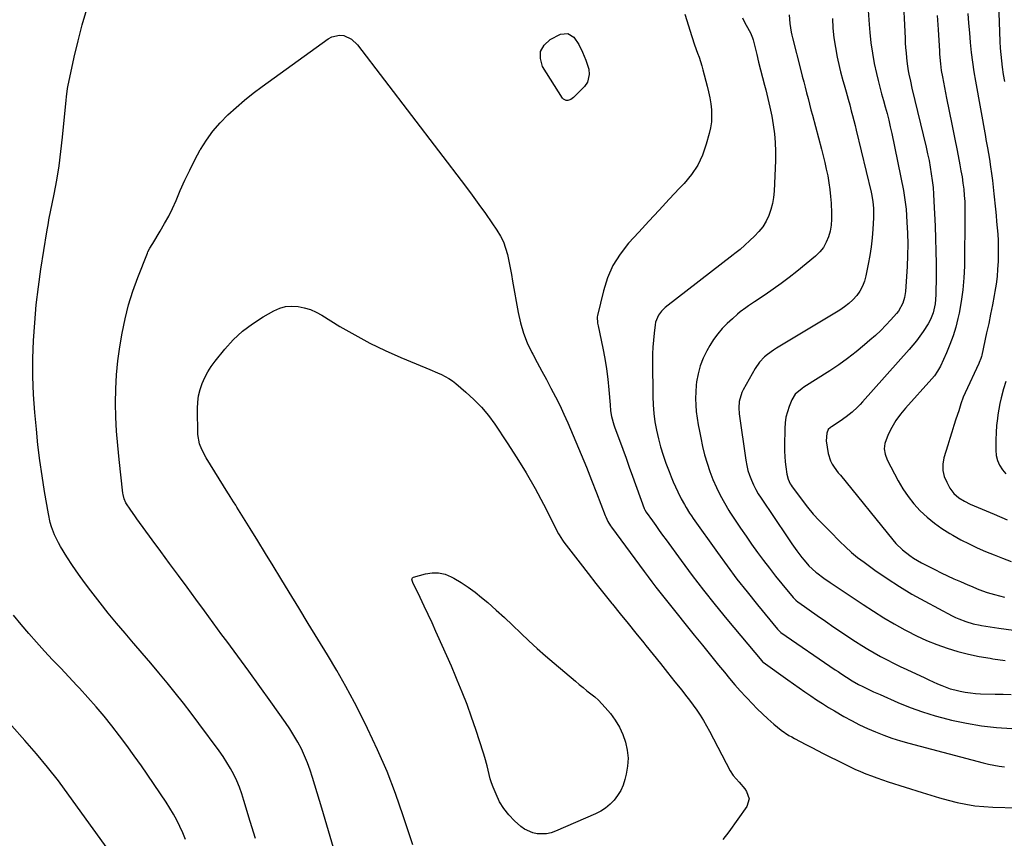
# Model space of a CAD drawing. Units: inches. Extents: x 1926622 to 1931934, y 432374 to 437702.
# Drawn here: x 1929753 to 1930259, y 435775 to 436197 of the extents above; entities that cross this region are included whole.
import ezdxf

# ---------------------------------------------------------------- set-up
doc = ezdxf.new("R2010")
doc.units = ezdxf.units.IN
doc.header["$MEASUREMENT"] = 0
doc.layers.add('7', color=7, linetype='Continuous')
doc.layers.add('8', color=7, linetype='Continuous')

msp = doc.modelspace()

# ---------------------------------------------------------------- linework, layer by layer
at = {"layer": '7', "color": 18}
for points in [[(1930205.96, 436234.75, 1872), (1930208.28, 436187.26, 1872), (1930208.42, 436184.73, 1872), (1930208.59, 436182.2, 1872), (1930208.8, 436179.68, 1872), (1930209.04, 436177.16, 1872), (1930209.4, 436173.92, 1872), (1930209.93, 436170.36, 1872), (1930210.26, 436168.59, 1872), (1930211.01, 436165.06, 1872), (1930211.82, 436161.55, 1872), (1930219.14, 436131.13, 1872), (1930219.91, 436127.71, 1872), (1930220.63, 436124.28, 1872), (1930221.25, 436120.83, 1872), (1930221.81, 436117.37, 1872), (1930222.28, 436113.89, 1872), (1930222.67, 436110.41, 1872), (1930222.95, 436106.91, 1872), (1930223.16, 436103.41, 1872), (1930223.73, 436090.53, 1872), (1930223.97, 436084.1, 1872), (1930224.14, 436077.68, 1872), (1930224.22, 436071.26, 1872), (1930224.23, 436064.83, 1872), (1930224.18, 436055.14, 1872), (1930223.81, 436050.43, 1872), (1930222.8, 436045.81, 1872), (1930221.38, 436042.36, 1872), (1930220.17, 436040.19, 1872), (1930217.61, 436036.3, 1872), (1930215.92, 436033.88, 1872), (1930214.16, 436031.51, 1872), (1930212.31, 436029.22, 1872), (1930210.39, 436026.98, 1872), (1930186.43, 436000.11, 1872), (1930185.13, 435998.7, 1872), (1930183.79, 435997.32, 1872), (1930180.98, 435994.7, 1872), (1930178, 435992.27, 1872), (1930174.85, 435990.07, 1872), (1930170.48, 435987.27, 1872), (1930169.85, 435986.83, 1872), (1930168.76, 435985.77, 1872), (1930168.03, 435983.92, 1872), (1930167.71, 435980.05, 1872), (1930168.76, 435973.49, 1872), (1930169.84, 435969.76, 1872), (1930170.72, 435968.05, 1872), (1930171.77, 435966.4, 1872), (1930173.9, 435963.56, 1872), (1930174.86, 435962.47, 1872), (1930175, 435962.31, 1872), (1930202.04, 435928.99, 1872), (1930203.6, 435927.2, 1872), (1930206.95, 435923.88, 1872), (1930210.66, 435920.93, 1872), (1930212.61, 435919.6, 1872), (1930216.72, 435917.26, 1872), (1930223.66, 435913.76, 1872), (1930226.91, 435912.16, 1872), (1930230.17, 435910.6, 1872), (1930233.45, 435909.08, 1872), (1930236.76, 435907.6, 1872), (1930240.56, 435905.94, 1872), (1930241.97, 435905.32, 1872), (1930246.24, 435903.53, 1872), (1930250.6, 435901.96, 1872), (1930254.29, 435900.88, 1872), (1930256.89, 435900.18, 1872), (1930259.5, 435899.51, 1872)], [(1929873.85, 435775.41, 1882), (1929871.21, 435784.22, 1882), (1929868, 435794.99, 1882), (1929866.89, 435798.39, 1882), (1929865.66, 435801.75, 1882), (1929864.25, 435805.03, 1882), (1929862.74, 435808.27, 1882), (1929861.05, 435811.43, 1882), (1929859.26, 435814.52, 1882), (1929857.31, 435817.51, 1882), (1929855.26, 435820.44, 1882), (1929844.83, 435834.53, 1882), (1929840.84, 435839.84, 1882), (1929836.79, 435845.11, 1882), (1929832.67, 435850.32, 1882), (1929828.49, 435855.48, 1882), (1929824.25, 435860.6, 1882), (1929819.98, 435865.69, 1882), (1929815.66, 435870.73, 1882), (1929811.3, 435875.75, 1882), (1929811.17, 435875.91, 1882), (1929806.77, 435881.02, 1882), (1929802.42, 435886.18, 1882), (1929798.17, 435891.41, 1882), (1929793.97, 435896.69, 1882), (1929789.13, 435902.88, 1882), (1929785.91, 435907.13, 1882), (1929782.78, 435911.45, 1882), (1929779.78, 435915.87, 1882), (1929776.87, 435920.35, 1882), (1929773.6, 435925.56, 1882), (1929772.46, 435927.51, 1882), (1929770.48, 435931.56, 1882), (1929768.91, 435935.8, 1882), (1929768.27, 435937.96, 1882), (1929767.31, 435942.37, 1882), (1929765.36, 435953.92, 1882), (1929764.09, 435961.93, 1882), (1929762.94, 435969.97, 1882), (1929761.97, 435978.02, 1882), (1929761.13, 435986.09, 1882), (1929760.33, 435994.64, 1882), (1929759.67, 436003.87, 1882), (1929759.29, 436013.09, 1882), (1929759.32, 436022.33, 1882), (1929759.62, 436031.57, 1882), (1929760.27, 436040.8, 1882), (1929761.09, 436050.01, 1882), (1929762.19, 436059.19, 1882), (1929763.48, 436068.36, 1882), (1929766.47, 436087.63, 1882), (1929767.33, 436092.23, 1882), (1929767.64, 436093.76, 1882), (1929770.24, 436106.85, 1882), (1929771.59, 436114.18, 1882), (1929772.79, 436121.53, 1882), (1929773.77, 436128.91, 1882), (1929774.6, 436136.31, 1882), (1929776.44, 436155.21, 1882), (1929776.61, 436156.96, 1882), (1929777.14, 436161.32, 1882), (1929777.31, 436162.19, 1882), (1929780.64, 436177.45, 1882), (1929782.6, 436185.74, 1882), (1929784.74, 436193.98, 1882), (1929787.16, 436202.14, 1882)], [(1930256.33, 436205.25, 1866), (1930257.14, 436185.43, 1866), (1930257.32, 436182.11, 1866), (1930257.56, 436178.81, 1866), (1930257.9, 436175.51, 1866), (1930258.31, 436172.21, 1866), (1930258.85, 436168.43, 1866), (1930259.4, 436164.98, 1866)], [(1930094.87, 436199.52, 1882), (1930098.54, 436188.13, 1882), (1930099.98, 436183.8, 1882), (1930101.49, 436179.5, 1882), (1930102.23, 436177.35, 1882), (1930103.6, 436173.01, 1882), (1930104.22, 436170.82, 1882), (1930106.45, 436162.58, 1882), (1930107.18, 436159.55, 1882), (1930107.8, 436156.5, 1882), (1930108.26, 436153.43, 1882), (1930108.61, 436150.33, 1882), (1930108.71, 436147.24, 1882), (1930108.59, 436144.16, 1882), (1930108.15, 436141.12, 1882), (1930107.49, 436138.09, 1882), (1930105.99, 436132.6, 1882), (1930104.02, 436127.07, 1882), (1930101.55, 436121.81, 1882), (1930098.33, 436116.98, 1882), (1930094.61, 436112.43, 1882), (1930092.23, 436109.93, 1882), (1930086.95, 436104.33, 1882), (1930081.69, 436098.71, 1882), (1930076.46, 436093.06, 1882), (1930071.25, 436087.39, 1882), (1930066.01, 436081.66, 1882), (1930061.67, 436076.1, 1882), (1930057.95, 436070.22, 1882), (1930055.15, 436063.85, 1882), (1930052.98, 436057.14, 1882), (1930049.94, 436044.56, 1882), (1930049.81, 436043.88, 1882), (1930049.99, 436040.47, 1882), (1930050.25, 436039.12, 1882), (1930052.76, 436027.72, 1882), (1930053.8, 436022.41, 1882), (1930054.69, 436017.07, 1882), (1930055.35, 436011.71, 1882), (1930055.85, 436006.32, 1882), (1930056.41, 435998.52, 1882), (1930056.72, 435995.52, 1882), (1930057.22, 435992.55, 1882), (1930058.38, 435988.19, 1882), (1930058.87, 435986.77, 1882), (1930061.25, 435980.37, 1882), (1930062.96, 435975.75, 1882), (1930064.66, 435971.14, 1882), (1930066.35, 435966.51, 1882), (1930068.03, 435961.89, 1882), (1930074.05, 435945.23, 1882), (1930074.37, 435944.47, 1882), (1930075.08, 435943.28, 1882), (1930078.23, 435938.83, 1882), (1930079.97, 435936.38, 1882), (1930081.72, 435933.94, 1882), (1930083.48, 435931.51, 1882), (1930085.25, 435929.08, 1882), (1930093.01, 435918.46, 1882), (1930098.74, 435910.78, 1882), (1930104.56, 435903.17, 1882), (1930110.53, 435895.68, 1882), (1930116.59, 435888.26, 1882), (1930134.53, 435866.74, 1882), (1930134.92, 435866.36, 1882), (1930135.09, 435866.22, 1882), (1930135.18, 435866.15, 1882), (1930147.89, 435857.09, 1882), (1930150.85, 435854.99, 1882), (1930153.81, 435852.91, 1882), (1930156.78, 435850.83, 1882), (1930159.75, 435848.77, 1882), (1930162.75, 435846.75, 1882), (1930165.79, 435844.77, 1882), (1930168.87, 435842.87, 1882), (1930171.98, 435841.02, 1882), (1930176.78, 435838.23, 1882), (1930180.75, 435836.03, 1882), (1930184.78, 435833.94, 1882), (1930188.88, 435832.01, 1882), (1930193.05, 435830.19, 1882), (1930197.28, 435828.53, 1882), (1930201.55, 435826.99, 1882), (1930205.87, 435825.63, 1882), (1930210.24, 435824.38, 1882), (1930248.56, 435814.26, 1882), (1930251.26, 435813.62, 1882), (1930253.97, 435813.06, 1882), (1930256.71, 435812.65, 1882), (1930259.46, 435812.32, 1882)], [(1930148.66, 436199.23, 1878), (1930148.95, 436194.71, 1878), (1930149.69, 436190.24, 1878), (1930150.02, 436188.76, 1878), (1930150.37, 436187.29, 1878), (1930154.66, 436170.54, 1878), (1930155.4, 436167.66, 1878), (1930156.14, 436164.78, 1878), (1930156.88, 436161.9, 1878), (1930157.62, 436159.02, 1878), (1930158.36, 436156.14, 1878), (1930159.11, 436153.27, 1878), (1930159.86, 436150.39, 1878), (1930160.63, 436147.52, 1878), (1930165.27, 436130.09, 1878), (1930166.15, 436126.66, 1878), (1930166.98, 436123.22, 1878), (1930167.75, 436119.77, 1878), (1930168.47, 436116.3, 1878), (1930169.08, 436112.82, 1878), (1930169.6, 436109.32, 1878), (1930169.96, 436105.81, 1878), (1930170.22, 436102.29, 1878), (1930170.49, 436097.1, 1878), (1930170.48, 436094.02, 1878), (1930170.25, 436090.96, 1878), (1930169.69, 436087.95, 1878), (1930168.91, 436084.96, 1878), (1930167.73, 436082.15, 1878), (1930166.27, 436079.54, 1878), (1930164.37, 436077.22, 1878), (1930162.19, 436075.09, 1878), (1930152.57, 436067.22, 1878), (1930148.59, 436064.06, 1878), (1930144.54, 436060.99, 1878), (1930140.41, 436058.04, 1878), (1930136.21, 436055.18, 1878), (1930130.71, 436051.55, 1878), (1930127.75, 436049.53, 1878), (1930126.3, 436048.48, 1878), (1930123.46, 436046.31, 1878), (1930122.07, 436045.18, 1878), (1930119.39, 436042.81, 1878), (1930116.71, 436040.31, 1878), (1930114.19, 436037.74, 1878), (1930111.84, 436035.03, 1878), (1930109.74, 436032.12, 1878), (1930107.82, 436029.07, 1878), (1930106.25, 436026.3, 1878), (1930104.38, 436022.49, 1878), (1930102.82, 436018.58, 1878), (1930101.75, 436014.5, 1878), (1930101, 436010.32, 1878), (1930100.8, 436008.58, 1878), (1930100.52, 436005.19, 1878), (1930100.4, 436001.8, 1878), (1930100.53, 435998.41, 1878), (1930100.81, 435995.03, 1878), (1930101.27, 435991.65, 1878), (1930101.79, 435988.28, 1878), (1930102.4, 435984.92, 1878), (1930103.08, 435981.58, 1878), (1930104.04, 435977.16, 1878), (1930105.11, 435972.81, 1878), (1930106.34, 435968.51, 1878), (1930107.79, 435964.28, 1878), (1930109.4, 435960.1, 1878), (1930111.23, 435956, 1878), (1930113.19, 435951.98, 1878), (1930115.35, 435948.06, 1878), (1930117.65, 435944.2, 1878), (1930118.17, 435943.37, 1878), (1930120.87, 435939.18, 1878), (1930123.61, 435935.02, 1878), (1930126.43, 435930.92, 1878), (1930129.3, 435926.84, 1878), (1930132.37, 435922.58, 1878), (1930135.38, 435918.48, 1878), (1930138.46, 435914.42, 1878), (1930141.61, 435910.43, 1878), (1930144.82, 435906.48, 1878), (1930150.69, 435899.41, 1878), (1930151.01, 435899.04, 1878), (1930152.07, 435897.98, 1878), (1930153.24, 435897.04, 1878), (1930153.64, 435896.75, 1878), (1930163.08, 435890.13, 1878), (1930167.37, 435887.15, 1878), (1930171.68, 435884.19, 1878), (1930176.01, 435881.27, 1878), (1930180.35, 435878.37, 1878), (1930182.8, 435876.75, 1878), (1930185.97, 435874.72, 1878), (1930189.16, 435872.75, 1878), (1930192.41, 435870.87, 1878), (1930195.69, 435869.05, 1878), (1930199.02, 435867.3, 1878), (1930202.36, 435865.59, 1878), (1930205.73, 435863.93, 1878), (1930209.12, 435862.31, 1878), (1930218.41, 435857.98, 1878), (1930220.57, 435856.99, 1878), (1930224.93, 435855.05, 1878), (1930227.13, 435854.12, 1878), (1930231.59, 435852.47, 1878), (1930233.87, 435851.82, 1878), (1930236.7, 435851.14, 1878), (1930239.29, 435850.65, 1878), (1930241.9, 435850.26, 1878), (1930244.52, 435850.03, 1878), (1930247.16, 435849.89, 1878), (1930254.71, 435849.71, 1878), (1930258.82, 435849.62, 1878), (1930262.93, 435849.53, 1878)], [(1930170.87, 436197.37, 1876), (1930171.18, 436192.35, 1876), (1930171.68, 436187.35, 1876), (1930172.45, 436182.39, 1876), (1930173.41, 436177.45, 1876), (1930174.6, 436172.15, 1876), (1930175.13, 436169.89, 1876), (1930176.31, 436165.39, 1876), (1930176.96, 436163.15, 1876), (1930178, 436159.64, 1876), (1930179.03, 436155.81, 1876), (1930179.78, 436152.94, 1876), (1930180.6, 436149.84, 1876), (1930181.26, 436147.33, 1876), (1930181.9, 436144.81, 1876), (1930182.53, 436142.3, 1876), (1930183.15, 436139.78, 1876), (1930190.86, 436107.9, 1876), (1930191.21, 436106.28, 1876), (1930191.74, 436103.01, 1876), (1930192.02, 436099.7, 1876), (1930191.99, 436094.73, 1876), (1930191.64, 436088.93, 1876), (1930191.27, 436084.38, 1876), (1930190.79, 436079.85, 1876), (1930190.12, 436075.34, 1876), (1930189.33, 436070.85, 1876), (1930188.16, 436064.95, 1876), (1930187.41, 436062.19, 1876), (1930186.4, 436059.55, 1876), (1930185.02, 436057.09, 1876), (1930183.39, 436054.75, 1876), (1930181.46, 436052.61, 1876), (1930179.4, 436050.62, 1876), (1930177.14, 436048.87, 1876), (1930174.75, 436047.26, 1876), (1930142.11, 436027.73, 1876), (1930140.49, 436026.7, 1876), (1930137.41, 436024.43, 1876), (1930135.95, 436023.2, 1876), (1930133.32, 436020.44, 1876), (1930131.18, 436017.3, 1876), (1930124.92, 436006.26, 1876), (1930124.22, 436004.83, 1876), (1930122.92, 436000.25, 1876), (1930122.73, 435997.05, 1876), (1930122.97, 435993.86, 1876), (1930126.36, 435970, 1876), (1930126.83, 435967.39, 1876), (1930127.44, 435964.81, 1876), (1930128.23, 435962.29, 1876), (1930129.16, 435959.8, 1876), (1930130.25, 435957.37, 1876), (1930131.44, 435955, 1876), (1930132.76, 435952.7, 1876), (1930134.18, 435950.45, 1876), (1930147.52, 435930.64, 1876), (1930150, 435927.03, 1876), (1930152.56, 435923.47, 1876), (1930155.19, 435919.96, 1876), (1930156.28, 435918.62, 1876), (1930158.74, 435915.7, 1876), (1930162.29, 435912.42, 1876), (1930162.84, 435912.01, 1876), (1930166.47, 435909.39, 1876), (1930169.67, 435907.16, 1876), (1930171.29, 435906.06, 1876), (1930186.75, 435895.71, 1876), (1930191.99, 435892.31, 1876), (1930197.3, 435889, 1876), (1930202.71, 435885.86, 1876), (1930208.17, 435882.81, 1876), (1930209.18, 435882.26, 1876), (1930214.25, 435879.71, 1876), (1930219.39, 435877.33, 1876), (1930224.65, 435875.23, 1876), (1930229.98, 435873.3, 1876), (1930235.41, 435871.67, 1876), (1930240.89, 435870.22, 1876), (1930246.43, 435869.06, 1876), (1930252.02, 435868.1, 1876), (1930253.51, 435867.89, 1876), (1930259.89, 435867.05, 1876)], [(1930189.3, 436201.5, 1874), (1930189.83, 436194.15, 1874), (1930190.17, 436190.13, 1874), (1930190.74, 436184.8, 1874), (1930191.47, 436179.5, 1874), (1930192.45, 436174.24, 1874), (1930193.59, 436169.01, 1874), (1930194.45, 436165.44, 1874), (1930195.3, 436162.02, 1874), (1930196.19, 436158.6, 1874), (1930197.11, 436155.2, 1874), (1930198.06, 436151.81, 1874), (1930199, 436148.41, 1874), (1930199.88, 436145, 1874), (1930200.68, 436141.57, 1874), (1930201.43, 436138.13, 1874), (1930207.47, 436108.74, 1874), (1930207.91, 436106.36, 1874), (1930208.58, 436101.56, 1874), (1930208.8, 436099.15, 1874), (1930209.28, 436092.55, 1874), (1930209.58, 436086.84, 1874), (1930209.72, 436081.12, 1874), (1930209.62, 436075.4, 1874), (1930209.36, 436069.68, 1874), (1930208.52, 436056.89, 1874), (1930208.07, 436053.8, 1874), (1930207.14, 436050.81, 1874), (1930204.86, 436046.75, 1874), (1930203.89, 436045.53, 1874), (1930200.98, 436042.25, 1874), (1930198.42, 436039.49, 1874), (1930195.79, 436036.81, 1874), (1930193.05, 436034.23, 1874), (1930190.24, 436031.73, 1874), (1930187.46, 436029.36, 1874), (1930183.13, 436025.82, 1874), (1930178.71, 436022.4, 1874), (1930174.16, 436019.17, 1874), (1930169.52, 436016.05, 1874), (1930156.26, 436007.55, 1874), (1930155.31, 436006.9, 1874), (1930151.8, 436003.95, 1874), (1930150.02, 436001.09, 1874), (1930148.67, 435997.72, 1874), (1930147.72, 435994.93, 1874), (1930146.99, 435992.1, 1874), (1930146.58, 435989.2, 1874), (1930146.37, 435986.27, 1874), (1930146.24, 435977.45, 1874), (1930146.26, 435974.72, 1874), (1930146.37, 435972, 1874), (1930146.6, 435969.28, 1874), (1930146.92, 435966.57, 1874), (1930147.43, 435962.94, 1874), (1930148.07, 435960.34, 1874), (1930149.19, 435957.91, 1874), (1930149.66, 435957.16, 1874), (1930150.17, 435956.42, 1874), (1930158.1, 435945.84, 1874), (1930160.93, 435942.35, 1874), (1930164.01, 435939.07, 1874), (1930167.21, 435935.91, 1874), (1930168.95, 435934.18, 1874), (1930169.38, 435933.74, 1874), (1930169.81, 435933.3, 1874), (1930174.71, 435928.26, 1874), (1930177.66, 435925.38, 1874), (1930180.7, 435922.61, 1874), (1930183.88, 435920, 1874), (1930187.16, 435917.5, 1874), (1930192.77, 435913.45, 1874), (1930199, 435909.15, 1874), (1930205.34, 435905.02, 1874), (1930211.85, 435901.16, 1874), (1930218.47, 435897.47, 1874), (1930232.6, 435890, 1874), (1930234.31, 435889.14, 1874), (1930236.05, 435888.35, 1874), (1930239.62, 435886.99, 1874), (1930243.29, 435885.92, 1874), (1930247.03, 435885.13, 1874), (1930247.66, 435885.02, 1874), (1930252.07, 435884.31, 1874), (1930256.49, 435883.67, 1874), (1930305.42, 435877, 1874)], [(1930240.65, 436199.9, 1868), (1930241, 436194.89, 1868), (1930241.41, 436189.88, 1868), (1930241.84, 436184.88, 1868), (1930242.37, 436179.89, 1868), (1930242.98, 436174.9, 1868), (1930243.72, 436169.94, 1868), (1930244.55, 436164.99, 1868), (1930249.67, 436136.53, 1868), (1930249.93, 436135.09, 1868), (1930250.75, 436130.76, 1868), (1930251.27, 436127.87, 1868), (1930251.73, 436124.97, 1868), (1930252.31, 436120.95, 1868), (1930252.8, 436117.49, 1868), (1930253.25, 436114.02, 1868), (1930253.65, 436110.54, 1868), (1930254.03, 436107.06, 1868), (1930254.83, 436099.23, 1868), (1930255.14, 436096.02, 1868), (1930255.43, 436092.81, 1868), (1930255.71, 436089.6, 1868), (1930255.96, 436086.39, 1868), (1930256.14, 436083.17, 1868), (1930256.26, 436079.95, 1868), (1930256.27, 436076.73, 1868), (1930256.21, 436073.51, 1868), (1930256.17, 436072.22, 1868), (1930255.95, 436068.36, 1868), (1930255.62, 436064.51, 1868), (1930255.13, 436060.68, 1868), (1930254.53, 436056.87, 1868), (1930254.16, 436054.8, 1868), (1930253.27, 436049.96, 1868), (1930252.33, 436045.13, 1868), (1930251.33, 436040.32, 1868), (1930250.29, 436035.51, 1868), (1930247.73, 436024.01, 1868), (1930247.6, 436023.46, 1868), (1930247.28, 436022.38, 1868), (1930246.47, 436020.28, 1868), (1930246.24, 436019.76, 1868), (1930239.21, 436004.75, 1868), (1930238.25, 436002.48, 1868), (1930237.08, 435998.98, 1868), (1930236.33, 435996.63, 1868), (1930235.94, 435995.46, 1868), (1930234.5, 435991.16, 1868), (1930233.4, 435987.83, 1868), (1930232.32, 435984.49, 1868), (1930231.28, 435981.15, 1868), (1930230.26, 435977.79, 1868), (1930228.3, 435971.24, 1868), (1930227.76, 435967.99, 1868), (1930227.73, 435964.8, 1868), (1930228.46, 435961.7, 1868), (1930229.71, 435958.66, 1868), (1930231.4, 435955.65, 1868), (1930233.37, 435952.93, 1868), (1930235.9, 435950.73, 1868), (1930238.81, 435948.95, 1868), (1930241.88, 435947.46, 1868), (1930254.07, 435942.28, 1868), (1930260.91, 435939.4, 1868)], [(1929915.02, 435767.69, 1884), (1929911.54, 435779.37, 1884), (1929908.04, 435791.03, 1884), (1929903.32, 435806.76, 1884), (1929902.08, 435810.52, 1884), (1929900.73, 435814.24, 1884), (1929899.19, 435817.88, 1884), (1929897.53, 435821.48, 1884), (1929895.69, 435824.99, 1884), (1929893.75, 435828.44, 1884), (1929891.64, 435831.79, 1884), (1929889.42, 435835.07, 1884), (1929881.78, 435845.78, 1884), (1929876.16, 435853.61, 1884), (1929870.52, 435861.42, 1884), (1929864.83, 435869.2, 1884), (1929859.12, 435876.96, 1884), (1929856.67, 435880.26, 1884), (1929852.17, 435886.36, 1884), (1929847.67, 435892.46, 1884), (1929843.18, 435898.56, 1884), (1929838.71, 435904.68, 1884), (1929834.23, 435910.79, 1884), (1929829.75, 435916.9, 1884), (1929825.26, 435923.01, 1884), (1929820.76, 435929.11, 1884), (1929812.78, 435939.91, 1884), (1929811.74, 435941.35, 1884), (1929809.72, 435944.26, 1884), (1929807.25, 435948.09, 1884), (1929806.33, 435950.15, 1884), (1929805.79, 435952.33, 1884), (1929805.68, 435953.08, 1884), (1929803.72, 435970.38, 1884), (1929803.01, 435977.64, 1884), (1929802.44, 435984.9, 1884), (1929802.09, 435992.18, 1884), (1929801.89, 435999.47, 1884), (1929802, 436006.75, 1884), (1929802.37, 436014.01, 1884), (1929803.14, 436021.23, 1884), (1929804.17, 436028.44, 1884), (1929805.38, 436035.46, 1884), (1929806.86, 436042.74, 1884), (1929808.63, 436049.95, 1884), (1929810.84, 436057.03, 1884), (1929813.34, 436064.03, 1884), (1929818.27, 436076.56, 1884), (1929818.55, 436077.22, 1884), (1929819.55, 436079.12, 1884), (1929820.68, 436080.96, 1884), (1929821.06, 436081.57, 1884), (1929824.94, 436087.92, 1884), (1929827.16, 436091.76, 1884), (1929829.27, 436095.65, 1884), (1929831.21, 436099.63, 1884), (1929833.03, 436103.67, 1884), (1929835.18, 436108.73, 1884), (1929837.55, 436114.07, 1884), (1929840.05, 436119.35, 1884), (1929842.72, 436124.54, 1884), (1929845.52, 436129.67, 1884), (1929845.62, 436129.84, 1884), (1929848.66, 436134.68, 1884), (1929851.97, 436139.31, 1884), (1929855.69, 436143.62, 1884), (1929859.67, 436147.72, 1884), (1929863.93, 436151.58, 1884), (1929868.28, 436155.32, 1884), (1929872.78, 436158.89, 1884), (1929877.36, 436162.35, 1884), (1929911.27, 436186.93, 1884), (1929913.17, 436187.95, 1884), (1929917.21, 436188.73, 1884), (1929919.35, 436188.5, 1884), (1929923.33, 436186.75, 1884)], [(1929923.33, 436186.75, 1884), (1929926.5, 436183.78, 1884), (1929981.97, 436110.99, 1884), (1929985.46, 436106.35, 1884), (1929988.89, 436101.67, 1884), (1929992.26, 436096.95, 1884), (1929995.58, 436092.19, 1884), (1929998.21, 436088.34, 1884), (1929999.99, 436085.4, 1884), (1930001.52, 436082.35, 1884), (1930002.68, 436079.14, 1884), (1930003.6, 436075.82, 1884), (1930004.31, 436072.42, 1884), (1930004.99, 436069.01, 1884), (1930005.64, 436065.6, 1884), (1930006.26, 436062.18, 1884), (1930009.12, 436046.01, 1884), (1930010.32, 436040.7, 1884), (1930011.83, 436035.49, 1884), (1930013.83, 436030.45, 1884), (1930016.14, 436025.52, 1884), (1930016.62, 436024.61, 1884), (1930018.95, 436020.23, 1884), (1930021.29, 436015.85, 1884), (1930023.64, 436011.48, 1884), (1930026.01, 436007.12, 1884), (1930028.32, 436002.73, 1884), (1930030.55, 435998.3, 1884), (1930032.65, 435993.81, 1884), (1930034.66, 435989.27, 1884), (1930038.88, 435979.41, 1884), (1930041.62, 435972.91, 1884), (1930044.3, 435966.38, 1884), (1930046.9, 435959.82, 1884), (1930049.46, 435953.24, 1884), (1930053.87, 435941.67, 1884), (1930054.19, 435940.87, 1884), (1930055.31, 435938.52, 1884), (1930056.65, 435936.3, 1884), (1930057.15, 435935.59, 1884), (1930074.05, 435912.69, 1884), (1930076.02, 435910.04, 1884), (1930078.01, 435907.39, 1884), (1930080.02, 435904.76, 1884), (1930082.04, 435902.14, 1884), (1930084.08, 435899.53, 1884), (1930086.12, 435896.93, 1884), (1930088.19, 435894.35, 1884), (1930090.27, 435891.77, 1884), (1930095.65, 435885.14, 1884), (1930099.81, 435880.02, 1884), (1930103.96, 435874.89, 1884), (1930108.13, 435869.77, 1884), (1930112.29, 435864.65, 1884), (1930115.31, 435860.93, 1884), (1930117.99, 435857.69, 1884), (1930120.71, 435854.49, 1884), (1930123.49, 435851.34, 1884), (1930126.31, 435848.22, 1884), (1930126.93, 435847.55, 1884), (1930129.51, 435844.83, 1884), (1930132.14, 435842.17, 1884), (1930134.84, 435839.58, 1884), (1930137.59, 435837.04, 1884), (1930140.77, 435834.19, 1884), (1930144.53, 435831.15, 1884), (1930148.54, 435828.46, 1884), (1930149.93, 435827.65, 1884), (1930151.34, 435826.87, 1884), (1930154.36, 435825.27, 1884), (1930157.29, 435823.73, 1884), (1930160.24, 435822.19, 1884), (1930163.19, 435820.68, 1884), (1930166.15, 435819.18, 1884), (1930176.97, 435813.74, 1884), (1930179.72, 435812.4, 1884), (1930182.49, 435811.11, 1884), (1930185.29, 435809.89, 1884), (1930188.12, 435808.72, 1884), (1930190.97, 435807.61, 1884), (1930193.83, 435806.55, 1884), (1930196.72, 435805.55, 1884), (1930199.62, 435804.59, 1884), (1930217.14, 435798.99, 1884), (1930221.58, 435797.62, 1884), (1930226.05, 435796.32, 1884), (1930230.54, 435795.11, 1884), (1930235.06, 435793.97, 1884), (1930239.6, 435793.03, 1884), (1930244.17, 435792.27, 1884), (1930248.78, 435791.8, 1884), (1930253.42, 435791.53, 1884), (1930265.91, 435791.18, 1884)], [(1930043.99, 436175.93, 1884), (1930045.45, 436171.28, 1884), (1930045.69, 436168.5, 1884), (1930044.8, 436164.48, 1884), (1930043.22, 436162.24, 1884), (1930037.67, 436156.59, 1884), (1930036.31, 436155.6, 1884), (1930034.69, 436155.12, 1884), (1930033.88, 436155.17, 1884), (1930032.54, 436155.81, 1884), (1930031.99, 436156.4, 1884), (1930021.73, 436172.68, 1884), (1930020.55, 436176.71, 1884), (1930020.59, 436180.4, 1884), (1930022.46, 436183.59, 1884), (1930025.54, 436186.43, 1884), (1930031, 436189.18, 1884), (1930034.67, 436189.63, 1884), (1930037.78, 436187.65, 1884), (1930040.29, 436183.96, 1884), (1930042.3, 436180.03, 1884), (1930043.99, 436175.93, 1884)], [(1929954.85, 435772.06, 1886), (1929949.99, 435787, 1886), (1929945.97, 435798.48, 1886), (1929941.63, 435809.82, 1886), (1929936.81, 435820.97, 1886), (1929931.66, 435831.99, 1886), (1929929.23, 435836.9, 1886), (1929924.94, 435845.3, 1886), (1929920.49, 435853.61, 1886), (1929915.81, 435861.79, 1886), (1929910.98, 435869.88, 1886), (1929906.04, 435877.92, 1886), (1929901.11, 435885.97, 1886), (1929896.21, 435894.03, 1886), (1929891.31, 435902.09, 1886), (1929887.02, 435909.2, 1886), (1929883.09, 435915.65, 1886), (1929879.15, 435922.09, 1886), (1929875.17, 435928.52, 1886), (1929871.18, 435934.93, 1886), (1929864.3, 435945.92, 1886), (1929863.73, 435946.83, 1886), (1929862.6, 435948.65, 1886), (1929860.91, 435951.39, 1886), (1929860.35, 435952.3, 1886), (1929859.78, 435953.21, 1886), (1929848.58, 435971.18, 1886), (1929846.26, 435975.48, 1886), (1929845.06, 435978.5, 1886), (1929844.3, 435983.25, 1886), (1929844.12, 435996.6, 1886), (1929844.27, 435999.92, 1886), (1929844.68, 436003.19, 1886), (1929845.46, 436006.4, 1886), (1929846.49, 436009.55, 1886), (1929847.85, 436012.6, 1886), (1929849.39, 436015.54, 1886), (1929851.19, 436018.33, 1886), (1929853.17, 436021.02, 1886), (1929858.13, 436027.15, 1886), (1929862.5, 436031.96, 1886), (1929867.18, 436036.41, 1886), (1929872.34, 436040.29, 1886), (1929877.81, 436043.81, 1886), (1929883.42, 436046.98, 1886), (1929886.39, 436048.28, 1886), (1929889.44, 436049.15, 1886)], [(1929889.44, 436049.15, 1886), (1929892.59, 436049.38, 1886), (1929895.83, 436049.2, 1886), (1929899.05, 436048.48, 1886), (1929902.19, 436047.52, 1886), (1929905.2, 436046.19, 1886), (1929908.11, 436044.63, 1886), (1929917.42, 436038.9, 1886), (1929925.01, 436034.47, 1886), (1929932.73, 436030.29, 1886), (1929940.64, 436026.47, 1886), (1929948.67, 436022.89, 1886), (1929961.59, 436017.5, 1886), (1929963.61, 436016.65, 1886), (1929967.65, 436014.95, 1886), (1929969.67, 436014.1, 1886), (1929973.53, 436012.11, 1886), (1929975.32, 436010.89, 1886), (1929977.04, 436009.55, 1886), (1929982.27, 436005.11, 1886), (1929986.38, 436001.31, 1886), (1929990.27, 435997.31, 1886), (1929993.81, 435993.01, 1886), (1929997.13, 435988.5, 1886), (1930003.51, 435979.04, 1886), (1930008.52, 435971.32, 1886), (1930013.33, 435963.5, 1886), (1930017.85, 435955.5, 1886), (1930022.18, 435947.39, 1886), (1930029.98, 435932.12, 1886), (1930030.27, 435931.56, 1886), (1930031.9, 435928.86, 1886), (1930032.27, 435928.34, 1886), (1930032.64, 435927.84, 1886), (1930041.04, 435917.03, 1886), (1930045.11, 435911.82, 1886), (1930049.19, 435906.63, 1886), (1930053.29, 435901.45, 1886), (1930057.41, 435896.29, 1886), (1930057.65, 435896, 1886), (1930061.67, 435890.99, 1886), (1930065.69, 435885.99, 1886), (1930069.72, 435881, 1886), (1930073.76, 435876.01, 1886), (1930074.77, 435874.76, 1886), (1930078.55, 435870.09, 1886), (1930082.32, 435865.41, 1886), (1930086.09, 435860.73, 1886), (1930089.86, 435856.05, 1886), (1930093.38, 435851.67, 1886), (1930095.35, 435849.16, 1886), (1930097.3, 435846.62, 1886), (1930099.19, 435844.05, 1886), (1930101.04, 435841.45, 1886), (1930102.82, 435838.79, 1886), (1930104.52, 435836.1, 1886), (1930106.12, 435833.34, 1886), (1930107.66, 435830.54, 1886), (1930118.25, 435810.26, 1886), (1930119.84, 435807.73, 1886), (1930122.85, 435804.39, 1886), (1930125.73, 435800.92, 1886), (1930126.72, 435799.57, 1886), (1930127.97, 435795.76, 1886), (1930126.78, 435791.94, 1886), (1930117.59, 435778.8, 1886), (1930114.52, 435774.84, 1886)], [(1930260.13, 436010.52, 1866), (1930259, 436006.79, 1866), (1930257.68, 436002.07, 1866), (1930257.01, 435999.22, 1866), (1930256.48, 435996.34, 1866), (1930256.05, 435993.44, 1866), (1930255.81, 435991.51, 1866), (1930255.43, 435987.87, 1866), (1930255.15, 435984.22, 1866), (1930255.01, 435980.57, 1866), (1930254.96, 435976.91, 1866), (1930254.98, 435975.23, 1866), (1930255.26, 435972.5, 1866), (1930255.88, 435969.88, 1866), (1930256.98, 435967.42, 1866), (1930258.4, 435965.07, 1866), (1930260.22, 435962.96, 1866)], [(1929983.44, 435904.79, 1888), (1929986.93, 435902.2, 1888), (1929990.31, 435899.46, 1888), (1929993.45, 435896.74, 1888), (1929997.78, 435892.92, 1888), (1930002.08, 435889.05, 1888), (1930006.3, 435885.1, 1888), (1930010.49, 435881.11, 1888), (1930014.68, 435877.13, 1888), (1930018.93, 435873.21, 1888), (1930023.25, 435869.37, 1888), (1930027.63, 435865.59, 1888), (1930038.58, 435856.33, 1888), (1930040.56, 435854.68, 1888), (1930042.55, 435853.05, 1888), (1930044.57, 435851.45, 1888), (1930046.6, 435849.86, 1888), (1930048.58, 435848.23, 1888), (1930050.48, 435846.52, 1888), (1930052.27, 435844.68, 1888), (1930053.98, 435842.77, 1888), (1930056.59, 435839.64, 1888), (1930059.09, 435836.25, 1888), (1930061.28, 435832.7, 1888), (1930063.02, 435828.9, 1888), (1930064.46, 435824.95, 1888), (1930065.31, 435820.86, 1888), (1930065.72, 435816.76, 1888), (1930065.47, 435812.66, 1888), (1930064.77, 435808.54, 1888), (1930064.06, 435805.76, 1888), (1930063.11, 435802.89, 1888), (1930061.91, 435800.15, 1888), (1930060.35, 435797.6, 1888), (1930058.55, 435795.17, 1888), (1930056.42, 435793.02, 1888), (1930054.14, 435791.08, 1888), (1930051.62, 435789.47, 1888), (1930048.93, 435788.08, 1888), (1930028.39, 435779.14, 1888), (1930026.1, 435778.35, 1888), (1930023.78, 435777.81, 1888), (1930018.98, 435777.73, 1888), (1930016.64, 435778.23, 1888), (1930012.36, 435780.16, 1888), (1930010.44, 435781.59, 1888), (1930007.22, 435784.49, 1888), (1930004.3, 435787.52, 1888), (1930001.7, 435790.76, 1888), (1929999.56, 435794.33, 1888), (1929997.74, 435798.13, 1888), (1929996.27, 435801.83, 1888), (1929995.48, 435803.96, 1888), (1929994.77, 435806.11, 1888), (1929993.64, 435810.49, 1888), (1929993.13, 435812.71, 1888), (1929991.96, 435817.09, 1888), (1929991.29, 435819.26, 1888), (1929987.34, 435831.45, 1888), (1929985.15, 435837.88, 1888), (1929982.86, 435844.27, 1888), (1929980.38, 435850.6, 1888), (1929977.8, 435856.88, 1888), (1929977.05, 435858.63, 1888), (1929974.74, 435863.99, 1888), (1929972.4, 435869.35, 1888), (1929970.03, 435874.69, 1888), (1929967.64, 435880.03, 1888), (1929966.77, 435881.95, 1888), (1929964.79, 435886.31, 1888), (1929962.78, 435890.66, 1888), (1929960.75, 435894.99, 1888), (1929958.69, 435899.31, 1888), (1929954.91, 435907.19, 1888), (1929954.75, 435907.57, 1888), (1929954.49, 435908.77, 1888), (1929954.54, 435909.13, 1888), (1929954.67, 435909.43, 1888), (1929954.91, 435909.65, 1888), (1929955.23, 435909.82, 1888), (1929961.39, 435911.55, 1888), (1929964.82, 435912.08, 1888), (1929968.19, 435912.09, 1888), (1929971.48, 435911.33, 1888), (1929974.71, 435910.05, 1888), (1929976.03, 435909.34, 1888), (1929979.79, 435907.14, 1888), (1929983.44, 435904.79, 1888)], [(1929802.92, 435763.07, 1878), (1929777.87, 435797.77, 1878), (1929772.48, 435805, 1878), (1929766.94, 435812.1, 1878), (1929761.18, 435819.03, 1878), (1929755.28, 435825.84, 1878), (1929748.53, 435833.38, 1878)]]:
    msp.add_polyline3d(points, dxfattribs=at)
at = {"layer": '8', "color": 18}
for points in [[(1930124.67, 436197.66, 1880), (1930125.55, 436195.78, 1880), (1930126.49, 436193.93, 1880), (1930128.67, 436189.86, 1880), (1930129.77, 436187.33, 1880), (1930130.1, 436186.27, 1880), (1930130.24, 436185.73, 1880), (1930131.93, 436178.85, 1880), (1930132.91, 436174.87, 1880), (1930133.91, 436170.9, 1880), (1930134.93, 436166.93, 1880), (1930135.96, 436162.96, 1880), (1930136.58, 436160.59, 1880), (1930137.69, 436156.12, 1880), (1930138.72, 436151.63, 1880), (1930139.63, 436147.11, 1880), (1930140.46, 436142.58, 1880), (1930141.08, 436138.02, 1880), (1930141.51, 436133.45, 1880), (1930141.65, 436128.87, 1880), (1930141.6, 436124.27, 1880), (1930140.93, 436108.55, 1880), (1930140.62, 436105.29, 1880), (1930140.09, 436102.09, 1880), (1930139.23, 436098.96, 1880), (1930138.15, 436095.87, 1880), (1930136.72, 436092.95, 1880), (1930135.05, 436090.2, 1880), (1930133.04, 436087.68, 1880), (1930130.8, 436085.33, 1880), (1930123.33, 436078.5, 1880), (1930120.66, 436076.4, 1880), (1930119.76, 436075.71, 1880), (1930084.75, 436048.56, 1880), (1930082.84, 436046.77, 1880), (1930081.29, 436044.66, 1880), (1930079.85, 436041.04, 1880), (1930079.61, 436039.75, 1880), (1930079.07, 436035.32, 1880), (1930078.72, 436031.79, 1880), (1930078.45, 436028.25, 1880), (1930078.32, 436024.7, 1880), (1930078.27, 436021.15, 1880), (1930078.41, 436002.86, 1880), (1930078.57, 435998.47, 1880), (1930078.91, 435994.09, 1880), (1930079.51, 435989.74, 1880), (1930080.28, 435985.41, 1880), (1930081.29, 435981.12, 1880), (1930082.42, 435976.87, 1880), (1930083.76, 435972.68, 1880), (1930085.23, 435968.53, 1880), (1930086.88, 435964.19, 1880), (1930087.92, 435961.55, 1880), (1930089, 435958.93, 1880), (1930090.15, 435956.33, 1880), (1930091.34, 435953.75, 1880), (1930093.07, 435950.17, 1880), (1930094.69, 435947.17, 1880), (1930095.54, 435945.7, 1880), (1930097.35, 435942.81, 1880), (1930098.3, 435941.4, 1880), (1930099.27, 435940, 1880), (1930111.7, 435922.49, 1880), (1930116.67, 435915.66, 1880), (1930121.73, 435908.89, 1880), (1930126.94, 435902.24, 1880), (1930132.25, 435895.66, 1880), (1930142.61, 435883.09, 1880), (1930143.23, 435882.42, 1880), (1930144.41, 435881.46, 1880), (1930172.34, 435862.22, 1880), (1930173.77, 435861.24, 1880), (1930175.2, 435860.27, 1880), (1930178.1, 435858.36, 1880), (1930181.02, 435856.51, 1880), (1930184.31, 435854.69, 1880), (1930186.54, 435853.55, 1880), (1930190.38, 435851.7, 1880), (1930192.04, 435850.92, 1880), (1930195.4, 435849.41, 1880), (1930204.53, 435845.42, 1880), (1930210.84, 435842.85, 1880), (1930217.23, 435840.52, 1880), (1930223.73, 435838.52, 1880), (1930230.3, 435836.75, 1880), (1930232.27, 435836.28, 1880), (1930239.93, 435834.67, 1880), (1930247.62, 435833.36, 1880), (1930255.38, 435832.5, 1880), (1930263.18, 435831.94, 1880)], [(1930224.88, 436198.91, 1870), (1930225.31, 436191.69, 1870), (1930225.96, 436180.56, 1870), (1930226.07, 436178.9, 1870), (1930226.52, 436173.93, 1870), (1930226.95, 436170.63, 1870), (1930227.53, 436167.36, 1870), (1930229.68, 436156.4, 1870), (1930231.02, 436149.64, 1870), (1930232.35, 436142.87, 1870), (1930233.7, 436136.11, 1870), (1930235.04, 436129.34, 1870), (1930236.49, 436122.09, 1870), (1930237.08, 436118.95, 1870), (1930237.61, 436115.79, 1870), (1930238.07, 436112.63, 1870), (1930238.48, 436109.45, 1870), (1930238.78, 436106.27, 1870), (1930239.01, 436103.09, 1870), (1930239.11, 436099.89, 1870), (1930239.13, 436096.7, 1870), (1930238.81, 436069.93, 1870), (1930238.56, 436063.83, 1870), (1930238.05, 436057.76, 1870), (1930237.19, 436051.74, 1870), (1930236.08, 436045.74, 1870), (1930235.49, 436043.01, 1870), (1930234.34, 436038.45, 1870), (1930233.01, 436033.95, 1870), (1930231.39, 436029.54, 1870), (1930229.57, 436025.2, 1870), (1930226.46, 436018.4, 1870), (1930226.03, 436017.52, 1870), (1930225.07, 436015.83, 1870), (1930223.37, 436013.46, 1870), (1930222.11, 436011.97, 1870), (1930208.52, 435996.86, 1870), (1930205.93, 435993.7, 1870), (1930203.54, 435990.41, 1870), (1930201.46, 435986.92, 1870), (1930199.58, 435983.29, 1870), (1930197.91, 435978.68, 1870), (1930197.59, 435975.87, 1870), (1930198.06, 435973.08, 1870), (1930199.05, 435970.3, 1870), (1930204.74, 435959.51, 1870), (1930207.18, 435955.34, 1870), (1930209.85, 435951.35, 1870), (1930212.87, 435947.61, 1870), (1930216.12, 435944.05, 1870), (1930219.66, 435940.76, 1870), (1930223.36, 435937.68, 1870), (1930227.29, 435934.89, 1870), (1930231.37, 435932.3, 1870), (1930232.93, 435931.39, 1870), (1930237.04, 435929.11, 1870), (1930241.21, 435926.95, 1870), (1930245.46, 435924.95, 1870), (1930249.76, 435923.07, 1870), (1930254.12, 435921.32, 1870), (1930258.51, 435919.62, 1870), (1930262.92, 435918, 1870)], [(1929837.83, 435774.93, 1880), (1929836.5, 435778.26, 1880), (1929835.05, 435781.55, 1880), (1929833.45, 435784.77, 1880), (1929831.75, 435787.92, 1880), (1929829.89, 435791, 1880), (1929827.94, 435794.02, 1880), (1929815.18, 435812.73, 1880), (1929811.52, 435817.98, 1880), (1929807.78, 435823.17, 1880), (1929803.93, 435828.28, 1880), (1929800.01, 435833.33, 1880), (1929795.97, 435838.3, 1880), (1929791.85, 435843.19, 1880), (1929787.61, 435847.98, 1880), (1929783.29, 435852.7, 1880), (1929782.04, 435854.05, 1880), (1929777.87, 435858.5, 1880), (1929773.69, 435862.95, 1880), (1929769.52, 435867.39, 1880), (1929765.35, 435871.83, 1880), (1929761.23, 435876.33, 1880), (1929757.19, 435880.89, 1880), (1929753.27, 435885.56, 1880), (1929749.44, 435890.29, 1880)]]:
    msp.add_polyline3d(points, dxfattribs=at)

doc.saveas('drawing.dxf')
